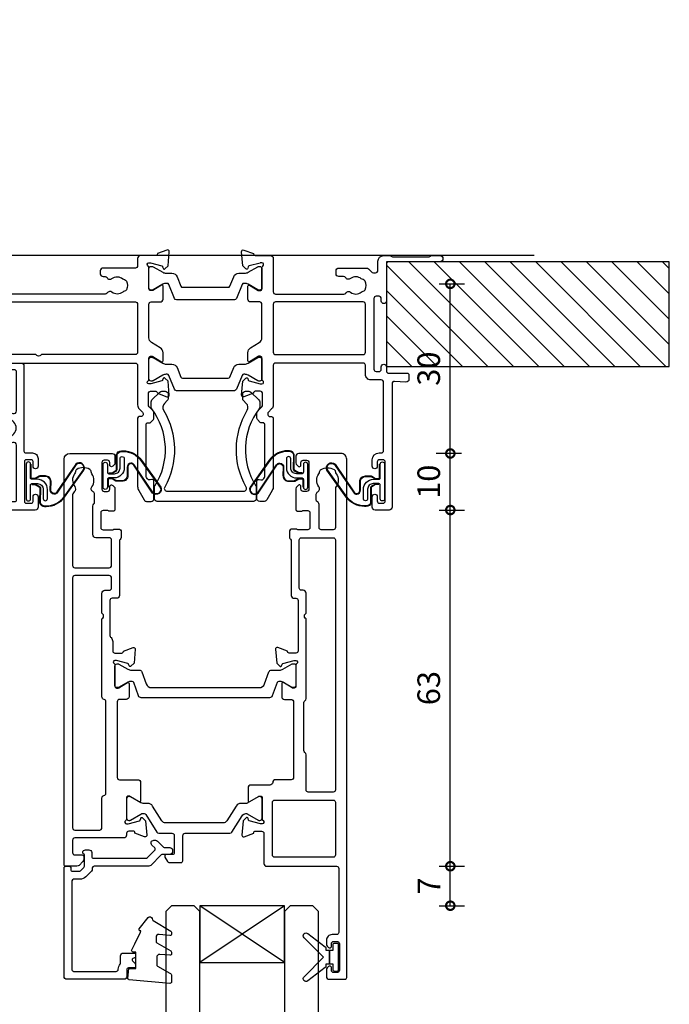
# Model space of a CAD drawing. Units: millimetres. Extents: x -5338 to 20549, y -6356 to 8276.
# Drawn here: x -5203 to -5088, y 1312 to 1486 of the extents above; entities that cross this region are included whole.
import ezdxf

# ---------------------------------------------------------------- set-up
doc = ezdxf.new("R2010")
doc.units = ezdxf.units.MM
doc.header["$PDMODE"] = 1
doc.header["$PDSIZE"] = 5
for name, color, linetype in [('Extrusion', 2, 'Continuous'), ('Glass', 4, 'Continuous'), ('Gray', 8, 'Continuous'), ('polyamide', 6, 'Continuous'), ('Seals', 1, 'Continuous')]:
    doc.layers.add(name, color=color, linetype=linetype)
doc.styles.add('UNO Text', font='arial.ttf')
doc.dimstyles.new('UNO', dxfattribs={"dimtxt": 2, "dimasz": 1.5, "dimexe": 1.25, "dimexo": 0.625, "dimtad": 1, "dimdec": 1, "dimzin": 9, "dimtxsty": 'UNO Text', "dimblk": 'DOTSMALL', "dimcen": 2.5, "dimadec": 0, "dimazin": 0, "dimtfac": 1, "dimtdec": 1, "dimtmove": 0, "dimatfit": 3, "dimfxl": 1, "dimfxlon": 1, "dimarcsym": 0})

# ---------------------------------------------------------------- blocks, each defined once
blk = doc.blocks.new('BACKSEAL1.5')
at = {"layer": 'Seals'}
for points in [[(-0.35, -2.9), (0.3, -2.9), (0.3, -1.65), (0.3, -0.4), (-0.35, -0.4), (-0.35, -0.02, 0.233448), (-0.45, 0.18), (-3.55, 2.55, 0.936585), (-4.2, 1.8), (-0.75, -1.65), (-4.2, -5.1, 0.936585), (-3.55, -5.85), (-0.45, -3.48, 0.233448), (-0.35, -3.28)], [(1.6, 0.85), (1.2, 0.85, 0.414214), (0.95, 0.6), (0.95, -0.4), (0.3, -0.4), (0.3, -1.65), (0.3, -2.9), (0.95, -2.9), (0.95, -3.9, 0.414214), (1.2, -4.15), (1.6, -4.15, 0.414214), (1.85, -3.9), (1.85, -1.65), (1.85, 0.6, 0.414214)]]:
    blk.add_lwpolyline(points, format="xyb", close=True, dxfattribs=at)
blk = doc.blocks.new('*U27')
at = {"layer": 'Glass'}
for p, q in [((-8, 0), (7, 10)), ((-8, 10), (7, 0))]:
    blk.add_line(p, q, dxfattribs=at)
for points in [[(-14, 25), (-14, 1), (-13, 0), (-9, 0), (-8, 1), (-8, 25)], [(7, 25), (7, 1), (8, 0), (12, 0), (13, 1), (13, 25)]]:
    blk.add_lwpolyline(points, dxfattribs=at)
blk.add_lwpolyline([(-8, 0), (7, 0), (7, 10), (-8, 10)], close=True, dxfattribs=at)
blk = doc.blocks.new('421802')
at = {"layer": 'Extrusion'}
blk.add_lwpolyline([(9.2, 23.15, -0.400098), (9.6, 22.76, 0.145125), (9.92, 21.85, -0.157511), (10, 21.62), (10, 20.4, 0.414214), (10.5, 19.9), (12.35, 19.9, 0.414214), (12.65, 20.2), (12.65, 20.5, 0.414214), (12.35, 20.8), (12.32, 20.8, -0.668179), (12.11, 21.31), (12.5, 21.7, 0.198912), (12.65, 22.05), (12.65, 22.25, 0.414214), (12.35, 22.55), (11.4, 22.55, -0.414214), (11.1, 22.85), (11.1, 24.05, 0.414214), (10.6, 24.55), (0.5, 24.55, 0.414214), (0, 24.05), (0, 4.85, 0.414214), (0.3, 4.55), (0.9, 4.55, 0.414214), (1.2, 4.85), (1.2, 5.15, -0.414214), (1.5, 5.45), (2.7, 5.45, -0.198912), (2.91, 5.36), (3.51, 4.76, -0.198912), (3.6, 4.55), (3.6, 2.59, -0.267785), (3.45, 2.33, 0.492955), (3.39, 1.86), (3.45, 1.79, 0.198912), (3.8, 1.65), (4.4, 1.65, 0.414214), (4.9, 2.15), (4.9, 2.85, -0.414214), (5.2, 3.15), (14.4, 3.15, -0.19891), (14.75, 3), (16.03, 1.72, -0.414214), (16.03, 1.3), (15.53, 0.8, 0.668179), (15.88, -0.05), (16.17, -0.05, 0.198912), (16.52, 0.09), (17.59, 1.16, -0.198912), (17.8, 1.25), (18.7, 1.25, 0.414214), (19.2, 1.75), (19.2, 1.95, 0.414214), (18.7, 2.45), (17.4, 2.45, -0.198912), (17.19, 2.53), (15.33, 4.4, 0.198912), (14.98, 4.55), (5.3, 4.55, -0.414213), (5, 4.85), (5, 5.06, 0.198839), (4.85, 5.41), (3.86, 6.41, 0.198912), (2.8, 6.85), (1.7, 6.85, -0.414204), (1.4, 7.15), (1.4, 22.85, -0.414223), (1.7, 23.15)], format="xyb", close=True, dxfattribs=at)
blk = doc.blocks.new('QLON69800')
at = {"layer": 'Seals'}
blk.add_lwpolyline([(0, 3.07), (0, -3.07, 1), (0.76, -3.07), (0.76, -0.63, -0.414214), (1.01, -0.38), (2, -0.38, -0.414214), (3, -1.38), (3, -3.02, 1), (3.76, -3.02), (3.76, -1.42, 0.414214), (1.96, 0.38), (1.01, 0.38, -0.414214), (0.76, 0.63), (0.76, 3.07, 1)], format="xyb", close=True, dxfattribs=at)
for points in [[(1.11, -0.41), (1.47, -0.41, -0.131652), (1.64, -0.45), (2.32, -0.85, -0.268481), (2.5, -1.15), (2.47, -3.72, 0.325102), (3.25, -4.32), (3.54, -4.32, 0.242084), (6.71, -2.69), (10.12, 2.07, 0.831226), (8.85, 2.99), (5.53, -1.92, -0.254578), (4.91, -2.25, -0.379612), (4.26, -1.51), (4.29, -0.03, 0.413856), (3.39, 0.87), (2.4, 0.87, 0.131652), (2.32, 0.85), (1.64, 0.45, -0.131652), (1.47, 0.41), (1.01, 0.41, -0.414214), (0.78, 0.63), (0.78, 2.97)], [(1.01, -0.51), (1.47, -0.51, -0.131652), (1.59, -0.54), (2.27, -0.93, -0.267949), (2.4, -1.15), (2.37, -3.74, 0.330082), (3.25, -4.42), (3.54, -4.42, 0.242084), (6.8, -2.75), (10.2, 2.02, 0.840847), (8.77, 3.05), (5.44, -1.86, -0.252571), (4.92, -2.15), (4.92, -2.15, -0.376647), (4.36, -1.52), (4.39, -0.03, 0.414214), (3.39, 0.97), (2.4, 0.97, 0.131652), (2.27, 0.93), (1.59, 0.54, -0.131652), (1.47, 0.51), (1.01, 0.51, -0.414214), (0.88, 0.63), (0.88, 3.07)]]:
    blk.add_lwpolyline(points, format="xyb", dxfattribs=at)
blk = doc.blocks.new('523200')
at = {"layer": 'Extrusion'}
for points in [[(41, 35.3), (39.8, 35.3, 0.414199), (39.5, 35), (39.5, 34.94), (37.8, 34.32, -0.548619), (37.4, 34.63), (37.62, 37.1), (38.16, 37.64, -0.57735), (38.49, 37.55), (38.57, 37.27, 0.267949), (38.71, 37.13), (40.7, 36.6), (41, 36.6, 0.767301), (41.15, 37.16, -0.267949), (41, 37.42), (41, 41.2, 0.414214), (40.7, 41.5), (40.48, 41.5, 0.137872), (40.33, 41.46), (38.8, 40.53, -0.585524), (38.5, 40.7), (38.5, 43, -0.414214), (39, 43.5), (40.1, 43.5, 0.414214), (40.6, 44), (40.6, 57.3, 0.414214), (40.2, 57.7), (37.4, 57.7, -0.400272), (36.9, 58.18, 0.400272), (36.4, 58.65), (33.05, 58.65, -0.414214), (32.55, 59.15), (32.55, 61.41, -0.585524), (32.85, 61.58), (34.38, 60.65, 0.137872), (34.53, 60.6), (34.75, 60.6, 0.414214), (35.05, 60.9), (35.05, 64.68, -0.267949), (35.2, 64.94, 0.767327), (35.05, 65.5), (34.75, 65.5), (32.76, 64.97, 0.267949), (32.62, 64.83), (32.54, 64.55, -0.57735), (32.21, 64.46), (31.67, 65), (31.45, 67.48, -0.548619), (31.85, 67.78), (33.55, 67.17), (33.55, 67.1, 0.414214), (33.85, 66.8), (34.95, 66.8, 0.414214), (35.35, 67.2), (35.35, 72.5, -0.414214), (35.85, 73), (48.2, 73, 0.414214), (48.6, 73.4), (48.6, 84.7, 0.414216), (48.2, 85.1), (47.4, 85.1, -0.414215), (46.4, 86.1), (46.4, 86.77, -0.198912), (46.55, 87.12), (46.79, 87.36, -0.198912), (47, 87.45, -0.414214), (47.3, 87.15), (47.3, 86.7, 0.414214), (47.7, 86.3), (48.3, 86.3, 0.414214), (48.7, 86.7), (48.7, 91.4, 0.414214), (48.3, 91.8), (47.7, 91.8, 0.414214), (47.3, 91.4), (47.3, 90.95, -0.414214), (47, 90.65, -0.198912), (46.79, 90.74), (46.55, 90.98, -0.198912), (46.4, 91.33), (46.4, 92.5, -0.414214), (46.9, 93), (49.7, 93, -0.414214), (50, 92.7), (50, 1, -0.414214), (49, 0), (41.5, 0, -0.414214), (41, 0.5), (41, 1.67, -0.198912), (41.15, 2.02), (41.39, 2.26, -0.198912), (41.6, 2.35, -0.414214), (41.9, 2.05), (41.9, 1.6, 0.414214), (42.3, 1.2), (42.9, 1.2, 0.414214), (43.3, 1.6), (43.3, 6.3, 0.414214), (42.9, 6.7), (42.3, 6.7, 0.414214), (41.9, 6.3), (41.9, 5.85, -0.414214), (41.6, 5.55, -0.198912), (41.39, 5.64), (41.15, 5.88, -0.198912), (41, 6.23), (41, 9.9, -0.414214), (41.3, 10.2), (41.99, 10.2, -0.147449), (42.16, 10.15, 0.147434), (42.32, 10.1), (43.1, 10.1, 0.414199), (43.5, 10.5), (43.5, 13.1, 0.414199), (43.1, 13.5), (41.42, 13.5, 0.147434), (41.26, 13.45, -0.147449), (41.09, 13.4), (40.2, 13.4, -0.414195), (39.9, 13.7), (39.9, 14.91, -0.245423), (40.03, 15.16, 0.245419), (40.2, 15.49), (40.2, 25.1, -0.414214), (40.7, 25.6), (41, 25.6, 0.414214), (41.4, 26), (41.4, 34.9, 0.414214)], [(8.23, 32.48), (8.32, 32.57, 0.198912), (8.61, 33.28), (8.61, 34.9, -0.414229), (9.01, 35.3), (10.2, 35.3, -0.41507), (10.5, 35), (10.5, 34.94), (12.2, 34.32, 0.548619), (12.6, 34.63), (12.38, 37.1), (11.84, 37.64, 0.57735), (11.51, 37.55), (11.43, 37.27, -0.267949), (11.29, 37.13), (9.3, 36.6), (9, 36.6, -0.767848), (8.85, 37.16, 0.267949), (9, 37.42), (9, 41.2, -0.414214), (9.3, 41.5), (9.52, 41.5, -0.137872), (9.67, 41.46), (11.2, 40.53, 0.585524), (11.5, 40.7), (11.5, 43, 0.414214), (11, 43.5), (9.8, 43.5, -0.414214), (9.4, 43.9), (9.4, 57.3, -0.414214), (9.8, 57.7), (13.05, 57.7, 0.414214), (13.55, 58.2), (13.55, 61.41, 0.585524), (13.25, 61.58), (11.72, 60.65, -0.137872), (11.57, 60.6), (11.35, 60.6, -0.414214), (11.05, 60.9), (11.05, 64.68, 0.267949), (10.9, 64.94, -0.767356), (11.05, 65.5), (11.35, 65.5), (13.37, 64.96, -0.216), (13.48, 64.83), (13.56, 64.55, 0.57735), (13.89, 64.46), (14.43, 65), (14.65, 67.48, 0.548619), (14.25, 67.78), (12.55, 67.17), (12.55, 67.1, -0.414258), (12.25, 66.8), (11.45, 66.8, -0.414214), (11.05, 67.2), (11.05, 67.5, 0.414214), (10.55, 68), (1.9, 68, -0.414214), (1.5, 68.4), (1.5, 70.6, -0.414214), (1.9, 71), (3.2, 71, 0.414214), (3.5, 71.3), (3.5, 71.79, 0.198913), (3.35, 72.15), (2.65, 72.85, 0.198912), (2.29, 73), (0.3, 73, 0.414214), (0, 72.7), (0, 1, 0.414213), (1, 0), (8.5, 0, 0.414214), (9, 0.5), (9, 1.67, 0.198912), (8.85, 2.02), (8.61, 2.26, 0.198912), (8.4, 2.35, 0.414214), (8.1, 2.05), (8.1, 1.6, -0.414214), (7.7, 1.2), (7.1, 1.2, -0.414214), (6.7, 1.6), (6.7, 6.3, -0.414214), (7.1, 6.7), (7.7, 6.7, -0.414214), (8.1, 6.3), (8.1, 5.85, 0.414214), (8.4, 5.55, 0.198912), (8.61, 5.64), (8.85, 5.88, 0.198912), (9, 6.23), (9, 9.9, 0.414214), (8.7, 10.2), (8.01, 10.2, 0.147449), (7.84, 10.15, -0.147434), (7.68, 10.1), (6.9, 10.1, -0.414199), (6.5, 10.5), (6.5, 13.1, -0.414199), (6.9, 13.5), (8.58, 13.5, -0.147434), (8.74, 13.45, 0.147449), (8.91, 13.4), (9.8, 13.4, 0.414195), (10.1, 13.7), (10.1, 14.85, 0.213579), (9.93, 15.22, -0.213492), (9.8, 15.52), (9.8, 25.1, 0.414205), (9.3, 25.6), (8.51, 25.6, -0.414214), (8.11, 26), (8.11, 32.2, -0.198912)], [(37.25, 61.3), (47.6, 61.3, 0.414214), (48, 61.7), (48, 71, 0.414214), (47.6, 71.4), (37.25, 71.4, 0.414214), (36.85, 71), (36.85, 61.7, 0.414214)], [(7.21, 24.2), (8, 24.2, -0.414214), (8.4, 23.8), (8.4, 22, -0.414214), (8, 21.6), (1.91, 21.6, -0.414214), (1.51, 22), (1.51, 66.2, -0.414214), (1.91, 66.6), (6.31, 66.6, -0.414214), (6.71, 66.2), (6.71, 60.9, 0.374777), (7.05, 60.5, -0.374777), (7.4, 60.11), (7.4, 43.9, -0.347172), (7.09, 43.51, 0.347172), (6.71, 43.02), (6.71, 29.25), (6.85, 29.1, -0.414214), (6.85, 28.4), (6.71, 28.25), (6.71, 24.7, 0.414214)], [(42.58, 43.73, -0.250491), (42.8, 43.31), (42.8, 29.25), (42.65, 29.1, 0.414214), (42.65, 28.4), (42.8, 28.25), (42.8, 24.7, -0.414214), (42.3, 24.2), (42, 24.2, 0.414214), (41.6, 23.8), (41.6, 15.3, 0.414214), (42, 14.9), (47.6, 14.9, 0.414214), (48, 15.3), (48, 59.5, 0.414214), (47.6, 59.9), (43.2, 59.9, 0.414214), (42.8, 59.5), (42.8, 53.27, -0.250492), (42.58, 52.86, 0.250492), (42.4, 52.52), (42.4, 44.06, 0.250491)], [(1.51, 19.8, -0.414214), (1.91, 20.2), (8, 20.2, -0.414214), (8.4, 19.8), (8.4, 15.3, -0.414214), (8, 14.9), (5.6, 14.9, 0.414214), (5.1, 14.4), (5.1, 9.3, 0.213426), (5.27, 8.93, -0.213427), (5.4, 8.63), (5.4, 7.21, -0.282791), (5.13, 6.76, 0.443984), (4.89, 5.9, -0.336408), (4.93, 3.6, 0.14398), (4.8, 3.24, -0.245791), (4.55, 2.82, -0.280014), (2.25, 2.82, -0.245791), (2, 3.24, 0.14398), (1.87, 3.6, -0.330962), (1.88, 5.86, 0.379919), (1.81, 6.79, -0.20441), (1.5, 7.51)], [(45.1, 13.1), (45.1, 9, -0.28209), (44.83, 8.55, 0.282093), (44.61, 8.2), (44.61, 7.21, 0.280472), (44.88, 6.76, -0.464553), (45.08, 5.87, 0.330962), (45.07, 3.6, -0.14398), (45.2, 3.24, 0.245791), (45.45, 2.83, 0.280014), (47.75, 2.83, 0.245791), (48, 3.24, -0.14398), (48.13, 3.6, 0.326753), (48.13, 5.85, -0.158963), (48, 6.26), (48, 13.1, 0.414214), (47.6, 13.5), (45.5, 13.5, 0.414213)]]:
    blk.add_lwpolyline(points, format="xyb", close=True, dxfattribs=at)
at = {"layer": 'polyamide'}
for points in [[(18.3, 72.19, -0.267949), (18.56, 72.34), (20.7, 72.34, -0.414214), (21, 72.04), (21, 67.59, 0.338592), (21.41, 67.14), (29.35, 67.14, -0.258663), (29.69, 66.95), (31.49, 64.07, 0.258663), (32.17, 63.69), (32.2, 63.69, 0.131652), (32.4, 63.74), (34.32, 64.85, -0.131652), (34.47, 64.89), (34.65, 64.89, -0.414214), (35.05, 64.49), (35.05, 61.09, -0.414214), (34.65, 60.69), (34.47, 60.69, -0.131652), (34.32, 60.73), (32.4, 61.84, 0.131652), (32.2, 61.89), (31.28, 61.89, -0.258618), (30.43, 62.36), (28.81, 64.96, 0.258618), (28.13, 65.34), (17.97, 65.34, 0.258618), (17.29, 64.96), (15.67, 62.36, -0.258618), (14.82, 61.89), (14, 61.89, 0.131652), (13.6, 61.78), (11.78, 60.73, -0.131652), (11.63, 60.69), (11.45, 60.69, -0.414214), (11.05, 61.09), (11.05, 64.49, -0.414214), (11.45, 64.89), (11.63, 64.89, -0.131652), (11.78, 64.85), (13.6, 63.8, 0.213147), (14, 63.69), (14.15, 63.69, 0.258618), (14.49, 63.88), (16.41, 66.95, -0.258618), (16.75, 67.14), (19.09, 67.14, 0.329573), (19.5, 67.57), (19.5, 70.64, 0.414214), (19.2, 70.94), (18.1, 70.94, -0.57735), (17.84, 71.39)], [(41, 37.51), (41, 41.01, 0.414214), (40.6, 41.41), (40.39, 41.41, 0.125779), (40.3, 41.39), (38.71, 40.47, -0.131829), (38.11, 40.31), (37.97, 40.31, -0.315299), (37.68, 40.51), (36.82, 42.88, 0.315299), (36.35, 43.21), (25, 43.21), (13.65, 43.21, 0.315299), (13.18, 42.88), (12.32, 40.51, -0.315299), (12.03, 40.31), (11.89, 40.31, -0.131829), (11.29, 40.47), (9.66, 41.41), (9.3, 41.41, 0.414214), (9, 41.11), (9, 37.61, 0.414214), (9.4, 37.21), (9.61, 37.21, 0.125778), (9.7, 37.24), (11.29, 38.15, -0.131829), (11.89, 38.31), (13.29, 38.31, 0.315299), (13.76, 38.64), (14.53, 40.75, -0.315299), (15.47, 41.41), (25, 41.41), (34.53, 41.41, -0.315299), (35.47, 40.75), (36.24, 38.64, 0.315299), (36.71, 38.31), (38.11, 38.31, -0.131829), (38.71, 38.15), (40.34, 37.21), (40.7, 37.21, 0.414214)]]:
    blk.add_lwpolyline(points, format="xyb", close=True, dxfattribs=at)
blk = doc.blocks.new('QLON48800')
at = {"layer": 'Seals'}
for points in [[(-1.01, -0.51), (-1.47, -0.51, 0.131652), (-1.59, -0.54), (-2.27, -0.93, 0.267949), (-2.4, -1.15), (-2.37, -3.74, -0.330082), (-3.25, -4.42), (-3.54, -4.42, -0.242084), (-6.8, -2.75), (-10.2, 2.02, -0.840847), (-8.77, 3.05), (-5.44, -1.86, 0.252571), (-4.92, -2.15), (-4.92, -2.15, 0.376647), (-4.36, -1.52), (-4.39, -0.03, -0.414214), (-3.39, 0.97), (-2.4, 0.97, -0.131652), (-2.27, 0.93), (-1.59, 0.54, 0.131652), (-1.47, 0.51), (-1.01, 0.51, 0.414214), (-0.88, 0.63), (-0.88, 2.02)], [(-1.11, -0.41), (-1.47, -0.41, 0.131652), (-1.64, -0.45), (-2.32, -0.85, 0.268481), (-2.5, -1.15), (-2.47, -3.72, -0.325102), (-3.25, -4.32), (-3.54, -4.32, -0.242084), (-6.71, -2.69), (-10.12, 2.07, -0.831226), (-8.85, 2.99), (-5.53, -1.92, 0.254578), (-4.91, -2.25, 0.379612), (-4.26, -1.51), (-4.29, -0.03, -0.413856), (-3.39, 0.87), (-2.4, 0.87, -0.131652), (-2.32, 0.85), (-1.64, 0.45, 0.131652), (-1.47, 0.41), (-1.01, 0.41, 0.414214), (-0.78, 0.63), (-0.78, 1.92)]]:
    blk.add_lwpolyline(points, format="xyb", dxfattribs=at)
blk.add_lwpolyline([(0, 2.02), (0, -2.02, -1), (-0.76, -2.02), (-0.76, -0.63, 0.414214), (-1.01, -0.38), (-2, -0.38, 0.414214), (-3, -1.38), (-3, -3.02, -1), (-3.76, -3.02), (-3.76, -1.42, -0.414214), (-1.96, 0.38), (-1.01, 0.38, 0.414214), (-0.76, 0.63), (-0.76, 2.02, -1)], format="xyb", close=True, dxfattribs=at)
blk = doc.blocks.new('_DotSmall')
at = {"color": 0, "linetype": 'ByBlock', "const_width": 0.5}
blk.add_lwpolyline([(-0.0625, 0, 1), (0.0625, 0, 1)], format="xyb", close=True, dxfattribs=at)
blk = doc.blocks.new('*D255')
at = {"color": 0, "lineweight": -2, "transparency": 16777216}
for p, q in [((-5128.98, 1336.35), (-5124.48, 1336.35)), ((-5126.98, 1329.37), (-5126.98, 1336.35)), ((-5128.98, 1329.37), (-5124.48, 1329.37))]:
    blk.add_line(p, q, dxfattribs=at)
at = {"layer": 'Defpoints', "color": 0, "transparency": 16777216}
for p in [(-5151.15, 1336.35), (-5126.98, 1336.35), (-5153.3, 1329.37)]:
    blk.add_point(p, dxfattribs=at)
at = {"color": 0, "lineweight": -2, "transparency": 16777216, "xscale": 3, "yscale": 3, "zscale": 3}
for p, rotation in [((-5126.98, 1336.35), 90), ((-5126.98, 1329.37), 270)]:
    blk.add_blockref('_DotSmall', p, dxfattribs=dict(at, rotation=rotation))
at = {"color": 0, "transparency": 16777216, "insert": (-5130.23, 1332.86), "char_height": 4, "attachment_point": 5, "rotation": 90, "style": 'UNO Text'}
blk.add_mtext('7', dxfattribs=at)
blk = doc.blocks.new('*D256')
at = {"color": 0, "lineweight": -2, "transparency": 16777216}
for p, q in [((-5128.98, 1399.35), (-5124.48, 1399.35)), ((-5126.98, 1336.35), (-5126.98, 1399.35)), ((-5128.98, 1336.35), (-5124.48, 1336.35))]:
    blk.add_line(p, q, dxfattribs=at)
at = {"layer": 'Defpoints', "color": 0, "transparency": 16777216}
for p in [(-5139.15, 1399.35), (-5126.98, 1399.35), (-5153.27, 1336.35)]:
    blk.add_point(p, dxfattribs=at)
at = {"color": 0, "lineweight": -2, "transparency": 16777216, "xscale": 3, "yscale": 3, "zscale": 3}
for p, rotation in [((-5126.98, 1399.35), 90), ((-5126.98, 1336.35), 270)]:
    blk.add_blockref('_DotSmall', p, dxfattribs=dict(at, rotation=rotation))
at = {"color": 0, "transparency": 16777216, "insert": (-5130.28, 1367.85), "char_height": 4, "attachment_point": 5, "rotation": 90, "style": 'UNO Text'}
blk.add_mtext('63', dxfattribs=at)
blk = doc.blocks.new('*D257')
at = {"color": 0, "lineweight": -2, "transparency": 16777216}
for p, q in [((-5124.98, 1409.35), (-5129.48, 1409.35)), ((-5126.98, 1399.35), (-5126.98, 1409.35)), ((-5128.98, 1399.35), (-5124.48, 1399.35))]:
    blk.add_line(p, q, dxfattribs=at)
at = {"layer": 'Defpoints', "color": 0, "transparency": 16777216}
for p in [(-5126.98, 1409.35), (-5091.5, 1409.35), (-5139.15, 1399.35)]:
    blk.add_point(p, dxfattribs=at)
at = {"color": 0, "lineweight": -2, "transparency": 16777216, "xscale": 3, "yscale": 3, "zscale": 3}
for p, rotation in [((-5126.98, 1409.35), 90), ((-5126.98, 1399.35), 270)]:
    blk.add_blockref('_DotSmall', p, dxfattribs=dict(at, rotation=rotation))
at = {"color": 0, "transparency": 16777216, "insert": (-5130.28, 1404.35), "char_height": 4, "attachment_point": 5, "rotation": 90, "style": 'UNO Text'}
blk.add_mtext('10', dxfattribs=at)
blk = doc.blocks.new('*D258')
at = {"color": 0, "lineweight": -2, "transparency": 16777216}
for p, q in [((-5128.98, 1439.35), (-5124.48, 1439.35)), ((-5126.98, 1409.35), (-5126.98, 1439.35)), ((-5124.98, 1409.35), (-5129.48, 1409.35))]:
    blk.add_line(p, q, dxfattribs=at)
at = {"layer": 'Defpoints', "color": 0, "transparency": 16777216}
for p in [(-5138.23, 1439.35), (-5126.98, 1439.35), (-5091.5, 1409.35)]:
    blk.add_point(p, dxfattribs=at)
at = {"color": 0, "lineweight": -2, "transparency": 16777216, "xscale": 3, "yscale": 3, "zscale": 3}
for p, rotation in [((-5126.98, 1439.35), 90), ((-5126.98, 1409.35), 270)]:
    blk.add_blockref('_DotSmall', p, dxfattribs=dict(at, rotation=rotation))
at = {"color": 0, "transparency": 16777216, "insert": (-5130.28, 1424.35), "char_height": 4, "attachment_point": 5, "rotation": 90, "style": 'UNO Text'}
blk.add_mtext('30', dxfattribs=at)
blk = doc.blocks.new('523004')
at = {"layer": 'Extrusion'}
for points in [[(187.5, 2.62), (187.5, 1, 0.41415), (188.5, 0), (189.63, 0, 0.198962), (189.84, 0.09), (189.86, 0.11, -0.198912), (190.07, 0.2), (196.55, 0.2, -0.198912), (196.77, 0.11), (196.79, 0.09, 0.198912), (197, 0), (198.5, 0, 0.909045), (198.5, 1.1), (189.4, 1.1, -0.414214), (189, 1.5), (189, 8.05, 0.999958), (188.1, 8.05), (188.1, 7.6, -0.414214), (187.7, 7.2), (187.2, 7.2, -0.414202), (186.8, 7.6), (186.8, 20.1, -0.414213), (187.2, 20.5), (187.7, 20.5, -0.414215), (188.1, 20.1), (188.1, 19.65, 0.999887), (189, 19.65), (189, 20.4, -0.414219), (189.4, 20.8), (192.7, 20.8, 0.414214), (193, 21.1), (193, 21.87, 0.440011), (192.46, 22.36), (190.42, 22.24, -0.432533), (190, 22.64), (190, 44.5, 0.414214), (189.5, 45), (187, 45, 0.414214), (186.5, 44.5), (186.5, 42.65, 1), (187.4, 42.65), (187.4, 43.4, -0.414214), (187.8, 43.8), (188.4, 43.8, -0.414214), (188.8, 43.4), (188.8, 36.5, -0.414214), (188.4, 36.1), (187.8, 36.1, -0.414214), (187.4, 36.5), (187.4, 37.25, 1), (186.5, 37.25), (186.5, 36.1, 0.414211), (187.7, 34.9), (188.1, 34.9, -0.414213), (188.5, 34.5), (188.5, 22.4, -0.414212), (188.1, 22), (186.3, 22, 0.414214), (185.3, 21), (185.3, 19.4, -0.414214), (184.9, 19), (169.4, 19, -0.41431), (169, 19.4), (169, 26.41, 0.198912), (168.71, 27.12), (168.13, 27.7, -0.593276), (168.41, 28.48), (168.7, 28.48, 0.407752), (169, 28.78), (169, 40.82, 0.131653), (168.8, 41.57), (167.84, 43.22, 0.259212), (167.41, 43.48), (166.6, 43.48, 0.414213), (166.1, 42.98), (166.1, 39.89, 0.493145), (166.48, 39.6), (166.78, 39.67, -0.329451), (167.32, 39.43), (167.43, 39.24, -0.131652), (167.5, 38.99), (167.5, 29.88, -0.414214), (167.2, 29.58), (166.9, 29.58, 0.198912), (166.69, 29.49), (166.18, 28.98, 0.198912), (166.1, 28.77), (166.1, 27.74, 0.198912), (166.18, 27.53), (166.98, 26.72, -0.198912), (167.1, 26.44), (167.1, 24.4, -0.414211), (166.7, 24), (165.8, 24, -0.414218), (165.5, 24.3), (165.5, 24.36), (163.8, 24.98, 0.548619), (163.4, 24.67), (163.62, 22.2), (164.16, 21.66, 0.57735), (164.49, 21.75), (164.57, 22.02, -0.267949), (164.71, 22.17), (166.66, 22.69, -0.065543), (166.74, 22.7), (167, 22.7, -0.767332), (167.15, 22.14, 0.267949), (167, 21.88), (167, 18.1, -0.414214), (166.7, 17.8), (166.48, 17.8, -0.137872), (166.33, 17.84), (164.8, 18.77, 0.585524), (164.5, 18.6), (164.5, 17.18, 0.261413), (164.98, 16.32), (166.52, 15.38, -0.261413), (167, 14.53), (167, 8.6, -0.414218), (166.6, 8.2), (165, 8.2, 0.414451), (164.5, 7.7), (164.5, 5.4, 0.585524), (164.8, 5.23), (166.33, 6.16, -0.137872), (166.48, 6.2), (166.7, 6.2, -0.414214), (167, 5.9), (167, 2.12, 0.267949), (167.15, 1.86, -0.767327), (167, 1.3), (166.74, 1.3, -0.065543), (166.66, 1.31), (164.71, 1.83, -0.267949), (164.57, 1.97), (164.49, 2.25, 0.57735), (164.16, 2.34), (163.62, 1.8), (163.4, -0.67, 0.548619), (163.8, -0.98), (165.5, -0.36), (165.5, -0.3, -0.413627), (165.8, 0), (168.5, 0, 0.413574), (169, 0.5), (169, 6.4, -0.415226), (169.4, 6.8), (181.48, 6.8, -0.248869), (181.81, 6.62, 0.431747), (182.67, 6.48, -0.348271), (184.57, 6.45, 0.12305), (184.88, 6.31, -0.239134), (185.23, 6.03, -0.223031), (185.23, 4.52, -0.239143), (184.88, 4.24, 0.12305), (184.57, 4.1, -0.347914), (182.67, 4.07, 0.449552), (181.79, 3.9, -0.264766), (181.44, 3.7), (180.6, 3.7, 0.414214), (180.1, 3.2), (180.1, 2.7, 0.414214), (180.6, 2.2), (185.47, 2.2, 0.198912), (185.82, 2.35), (186.35, 2.88, -0.198912), (186.71, 3.02), (187.1, 3.02, -0.414214)], [(127, 17.5), (110.4, 17.5, 0.414211), (110, 17.1), (110, 8.6, 0.414214), (110.4, 8.2), (144.6, 8.2, 0.414214), (145, 8.6), (145, 17.1, 0.414211), (144.6, 17.5), (128, 17.5), (127.85, 17.65, 0.414214), (127.15, 17.65)], [(169.4, 17.5), (184.9, 17.5, -0.414214), (185.3, 17.1), (185.3, 8.6, -0.414214), (184.9, 8.2), (169.4, 8.2, -0.414214), (169, 8.6), (169, 17.1, -0.414211)]]:
    blk.add_lwpolyline(points, format="xyb", close=True, dxfattribs=at)
blk.add_lwpolyline([(110.4, 19), (144.6, 19, 0.414235), (145, 19.4), (145, 26.41, -0.198912), (145.29, 27.12), (145.87, 27.7, 0.593276), (145.59, 28.48), (145.3, 28.48, -0.407752), (145, 28.78), (145, 40.82, -0.131653), (145.2, 41.57), (146.16, 43.22, -0.259212), (146.59, 43.48), (147.4, 43.48, -0.414213), (147.9, 42.98), (147.9, 39.89, -0.493145), (147.52, 39.6), (147.22, 39.67, 0.329451), (146.68, 39.43), (146.57, 39.24, 0.131652), (146.5, 38.99), (146.5, 29.88, 0.414214), (146.8, 29.58), (147.1, 29.58, -0.198912), (147.31, 29.49), (147.82, 28.98, -0.198912), (147.9, 28.77), (147.9, 27.74, -0.198912), (147.82, 27.53), (147.02, 26.72, 0.198912), (146.9, 26.44), (146.9, 24.4, 0.414211), (147.3, 24), (148.2, 24, 0.414216), (148.5, 24.3), (148.5, 24.36), (150.2, 24.98, -0.548626), (150.6, 24.67), (150.38, 22.2), (149.84, 21.66, -0.57735), (149.51, 21.75), (149.43, 22.02, 0.267949), (149.29, 22.17), (147.34, 22.69, 0.065543), (147.26, 22.7), (147, 22.7, 0.767331), (146.85, 22.14, -0.267949), (147, 21.88), (147, 18.1, 0.414214), (147.3, 17.8), (147.52, 17.8, 0.137872), (147.67, 17.84), (149.2, 18.77, -0.585524), (149.5, 18.6), (149.5, 17.18, -0.261413), (149.02, 16.32), (147.48, 15.38, 0.261413), (147, 14.53), (147, 8.6, 0.414218), (147.4, 8.2), (149, 8.2, -0.414451), (149.5, 7.7), (149.5, 5.4, -0.585524), (149.2, 5.23), (147.67, 6.16, 0.137872), (147.52, 6.2), (147.3, 6.2, 0.414214), (147, 5.9), (147, 2.12, -0.26834), (146.85, 1.86, 0.767028), (147, 1.3), (147.3, 1.3), (149.29, 1.83, 0.267949), (149.43, 1.97), (149.51, 2.25, -0.57735), (149.84, 2.34), (150.38, 1.8), (150.6, -0.67, -0.548619), (150.2, -0.98), (148.5, -0.36), (148.5, -0.3, 0.413247), (148.2, 0), (145.5, 0, -0.414214), (145, 0.5), (145, 1.8, 0.414214), (144.6, 2.2), (138.9, 2.2, -0.414214), (138.4, 2.7), (138.4, 3.2, -0.414214), (138.9, 3.7), (139.24, 3.7, 0.264766), (139.59, 3.9, -0.449553), (140.47, 4.07, 0.347914), (142.37, 4.1, -0.12305), (142.68, 4.24, 0.239143), (143.03, 4.52, 0.223031), (143.03, 6.03, 0.239134), (142.68, 6.31, -0.12305), (142.37, 6.45, 0.348271), (140.47, 6.48, -0.431749), (139.61, 6.62, 0.248871), (139.28, 6.8), (115.72, 6.8, 0.248906)], format="xyb", dxfattribs=at)
at = {"layer": 'polyamide'}
for points in [[(147.55, 22.19), (147.4, 22.19, 0.414214), (147, 21.79), (147, 18.39, 0.414214), (147.4, 17.99), (147.55, 17.99, 0.131652), (147.75, 18.04), (149.46, 19.03, -0.131652), (150.06, 19.19), (151.07, 19.19, 0.305731), (151.99, 19.81), (152.67, 21.5, -0.305731), (152.95, 21.69), (161.04, 21.69, -0.305731), (161.32, 21.5), (162, 19.81, 0.305731), (162.93, 19.19), (163.94, 19.19, -0.131652), (164.54, 19.03), (166.24, 18.04, 0.131652), (166.44, 17.99), (166.6, 17.99, 0.414214), (167, 18.39), (167, 21.79, 0.414214), (166.6, 22.19), (166.44, 22.19, 0.131652), (166.24, 22.14), (164.54, 21.15, -0.131652), (163.94, 20.99), (163.76, 20.99, -0.305731), (163.48, 21.18), (162.49, 23.64, 0.305731), (162.12, 23.89), (162.12, 23.89), (151.88, 23.89, 0.305731), (151.51, 23.64), (150.51, 21.18, -0.305731), (150.24, 20.99), (150.06, 20.99, -0.131652), (149.46, 21.15), (147.75, 22.14, 0.131652)], [(147.55, 6.11), (147.4, 6.11, 0.414214), (147, 5.71), (147, 2.31, 0.414214), (147.4, 1.91), (147.55, 1.91, 0.131652), (147.75, 1.96), (149.46, 2.95, -0.131652), (150.06, 3.11), (151.07, 3.11, 0.305731), (151.99, 3.74), (152.67, 5.42, -0.305731), (152.95, 5.61), (161.04, 5.61, -0.305731), (161.32, 5.42), (162, 3.74, 0.305731), (162.93, 3.11), (163.94, 3.11, -0.131652), (164.54, 2.95), (166.24, 1.96, 0.131652), (166.44, 1.91), (166.6, 1.91, 0.414214), (167, 2.31), (167, 5.71, 0.414214), (166.6, 6.11), (166.44, 6.11, 0.131652), (166.24, 6.06), (164.54, 5.07, -0.131652), (163.94, 4.91), (163.76, 4.91, -0.305731), (163.48, 5.1), (162.49, 7.56, 0.305731), (162.12, 7.81), (162.12, 7.81), (151.88, 7.81, 0.305731), (151.51, 7.56), (150.51, 5.1, -0.305731), (150.24, 4.91), (150.06, 4.91, -0.131652), (149.46, 5.07), (147.75, 6.06, 0.131652)]]:
    blk.add_lwpolyline(points, format="xyb", close=True, dxfattribs=at)
blk = doc.blocks.new('523401-0')
at = {"layer": 'Extrusion'}
blk.add_lwpolyline([(3.7, -0.4), (3.7, 6.44, -0.509503), (4.37, 6.93, 0.255716), (6.96, 7.33, 1.000836), (6.23, 8.29, -2.025989), (6.23, 10.71, 1.000836), (6.96, 11.67, 0.255716), (4.37, 12.07, -0.530702), (3.7, 12.51), (3.7, 22.2, -0.414214), (4, 22.5), (20, 22.5, -0.414214), (20.3, 22.2), (20.3, 18.82, -0.267949), (20.15, 18.56), (19.92, 18.43, 0.444971), (19.79, 17.84), (20.66, 16.65, 0.267949), (20.92, 16.5), (21.3, 16.5, 0.414214), (21.6, 16.8), (21.6, 22.7), (37, 22.7), (37, 16.8, 0.414214), (37.3, 16.5), (37.68, 16.5, 0.267949), (37.94, 16.65), (38.81, 17.84, 0.444971), (38.68, 18.43), (38.45, 18.56, -0.267949), (38.3, 18.82), (38.3, 22.2, -0.414214), (38.6, 22.5), (54.6, 22.5, -0.414214), (54.9, 22.2), (54.9, 12.51, -0.530702), (54.23, 12.07, 0.255716), (51.64, 11.67, 1.000836), (52.37, 10.71, -2.025989), (52.37, 8.29, 1.000836), (51.64, 7.33, 0.255716), (54.23, 6.93, -0.509503), (54.9, 6.44), (54.9, -0.4, -0.414214), (54.5, -0.8), (53.5, -0.8, 0.414214), (53, -1.3), (53, -1.5, 0.414214), (53.5, -2), (55.7, -2, 0.414214), (56.2, -1.5), (56.2, 13.6, -0.414221), (56.5, 13.9), (57.7, 13.9, 0.414222), (58.7, 14.9), (58.7, 16.25, 1), (57.8, 16.25), (57.8, 15.4, -0.414214), (57.5, 15.1), (56.6, 15.1, -0.414214), (56.3, 15.4), (56.3, 22.5, -0.414214), (56.6, 22.8), (57.5, 22.8, -0.414214), (57.8, 22.5), (57.8, 21.65, 1), (58.7, 21.65), (58.7, 23.5, 0.414214), (58.2, 24), (0.4, 24, 0.414214), (-0.1, 23.5), (-0.1, 21.65, 1), (0.8, 21.65), (0.8, 22.5, -0.414214), (1.1, 22.8), (2, 22.8, -0.414214), (2.3, 22.5), (2.3, 15.4, -0.414214), (2, 15.1), (1.1, 15.1, -0.414214), (0.8, 15.4), (0.8, 16.25, 1), (-0.1, 16.25), (-0.1, 14.9, 0.414222), (0.9, 13.9), (2.1, 13.9, -0.414221), (2.4, 13.6), (2.4, -1.5, 0.414214), (2.9, -2), (5.1, -2, 0.414214), (5.6, -1.5), (5.6, -1.3, 0.414213), (5.1, -0.8), (4.1, -0.8, -0.414214)], format="xyb", close=True, dxfattribs=at)
blk = doc.blocks.new('423408')
at = {"layer": 'polyamide'}
blk.add_lwpolyline([(18.1, 19.5, -0.414214), (18.6, 19), (18.6, 17.01, -0.141643), (18.52, 16.74, 0.312096), (19.1, 3.11, -0.163239), (19.2, 2.8), (19.2, 1.91, -0.198912), (19.05, 1.55), (17.65, 0.15, -0.198912), (17.29, 0), (16.7, 0, -0.414214), (16.2, 0.5), (16.2, 1.32, -0.198912), (16.35, 1.67), (16.84, 2.16, 0.343243), (16.99, 3.38, -0.267647), (16.8, 16.97, 0.572462), (16.36, 17.71), (2.84, 17.71, 0.572462), (2.4, 16.97, -0.267647), (2.21, 3.38, 0.343243), (2.36, 2.16), (2.85, 1.67, -0.198912), (3, 1.32), (3, 0.5, -0.414214), (2.5, 0), (1.91, 0, -0.198912), (1.55, 0.15), (0.15, 1.55, -0.198912), (0, 1.91), (0, 2.8, -0.163239), (0.1, 3.11, 0.312096), (0.68, 16.74, -0.141643), (0.6, 17.01), (0.6, 19, -0.414214), (1.1, 19.5)], format="xyb", close=True, dxfattribs=at)
blk = doc.blocks.new('*U555')
at = {"linetype": 'ByBlock'}
h = blk.add_hatch(dxfattribs=at)
h.set_pattern_fill('ANSI31', color=40)
h.set_pattern_definition([(45, (90, 9e-13), (-2.245064, 2.245064), [])])
h.paths.add_polyline_path([(-50, -18.5), (-50, 0), (0, 0), (0, -18.5)])
at = {"color": 40, "linetype": 'Continuous'}
blk.add_lwpolyline([(-50, -18.5), (-50, 0), (0, 0), (0, -18.5)], close=True, dxfattribs=at)

msp = doc.modelspace()

# ---------------------------------------------------------------- linework, layer by layer
at = {"layer": 'Gray'}
msp.add_lwpolyline([(-5112.16, 1444.35), (-5318.29, 1444.35), (-5318.29, 1486.08)], dxfattribs=at)
at = {"layer": 'Seals'}
for points in [[(-5182.77, 1322.66), (-5181.75, 1324.62), (-5181.73, 1324.92), (-5181.87, 1324.94, -0.574588), (-5182, 1325.26), (-5180.43, 1327.26, -0.613071), (-5179.74, 1327.08, 0.204408), (-5179.51, 1326.76), (-5176.43, 1324.87, -0.266679), (-5176.3, 1324.66), (-5176.3, 1324.35, -0.440011), (-5176.57, 1324.11), (-5178.48, 1324.27, 0.440011), (-5179.03, 1323.77), (-5179.03, 1323.02, 0.266679), (-5178.9, 1322.8), (-5176.43, 1321.36, -0.266679), (-5176.3, 1321.14), (-5176.3, 1320.84, -0.440011), (-5176.57, 1320.59), (-5178.36, 1320.75, 0.440011), (-5178.9, 1320.25), (-5178.9, 1318.89, 0.271081), (-5178.77, 1318.67), (-5176.59, 1317.44, -0.288187), (-5176.3, 1316.99), (-5176.3, 1315.88, -0.440011), (-5176.57, 1315.63), (-5183.77, 1316.26, -0.414214), (-5184, 1316.53), (-5183.85, 1318.26), (-5182.6, 1318.26), (-5182.6, 1321.16), (-5183.05, 1321.16, -0.553939), (-5183.32, 1321.59), (-5182.31, 1323.55)], [(-5182.77, 1322.66), (-5181.76, 1324.62), (-5181.73, 1324.92), (-5181.87, 1324.94, -0.574588), (-5182, 1325.26), (-5180.43, 1327.26, -0.613071), (-5179.74, 1327.08, 0.204408), (-5179.51, 1326.76), (-5176.43, 1324.87, -0.266679), (-5176.3, 1324.66), (-5176.3, 1324.35, -0.440011), (-5176.57, 1324.11), (-5178.49, 1324.27, 0.440011), (-5179.03, 1323.77), (-5179.03, 1323.02, 0.266679), (-5178.91, 1322.81), (-5176.43, 1321.36, -0.266679), (-5176.3, 1321.14), (-5176.3, 1320.84, -0.440011), (-5176.57, 1320.59), (-5178.36, 1320.75, 0.440011), (-5178.9, 1320.25), (-5178.9, 1318.89, 0.271081), (-5178.78, 1318.67), (-5176.59, 1317.44, -0.288187), (-5176.3, 1316.99), (-5176.3, 1315.88, -0.440011), (-5176.57, 1315.63), (-5183.77, 1316.26, -0.414214), (-5184, 1316.53), (-5183.85, 1318.26), (-5182.6, 1318.26), (-5182.6, 1321.16), (-5183.05, 1321.16, -0.553939), (-5183.32, 1321.59), (-5182.31, 1323.55)]]:
    msp.add_lwpolyline(points, format="xyb", dxfattribs=at)

# ---------------------------------------------------------------- block references
at = {"xscale": -1, "rotation": 180}
for name, p in [('523004', (-5327.29, 1444.35)), ('523401-0', (-5258.59, 1423.35)), ('523200', (-5195.3, 1409.35)), ('QLON48800', (-5152.2, 1405.4)), ('421802', (-5195.3, 1340.9))]:
    msp.add_blockref(name, p, dxfattribs=at)
at = {"xscale": -1}
for name, p in [('*U555', (-5138.25, 1443.25)), ('QLON69800', (-5138.6, 1404.4))]:
    msp.add_blockref(name, p, dxfattribs=at)
at = {"rotation": 180}
for name, p in [('423408', (-5160.7, 1420.37)), ('QLON48800', (-5188.4, 1405.4)), ('*U27', (-5164.29, 1329.35))]:
    msp.add_blockref(name, p, dxfattribs=at)
msp.add_blockref('QLON69800', (-5201.99, 1404.4))
at = {"layer": 'Seals', "xscale": -1, "rotation": 180}
msp.add_blockref('BACKSEAL1.5', (-5148.65, 1318.6), dxfattribs=at)

# ---------------------------------------------------------------- dimensions: what is measured, and where the dimension line sits
for base, p1, p2, picture, middle in [((-5126.98, 1439.35), (-5091.5, 1409.35), (-5138.23, 1439.35), '*D258', (-5130.28, 1424.35)), ((-5126.98, 1409.35), (-5139.15, 1399.35), (-5091.5, 1409.35), '*D257', (-5130.28, 1404.35)), ((-5126.98, 1399.35), (-5153.27, 1336.35), (-5139.15, 1399.35), '*D256', (-5130.28, 1367.85)), ((-5126.98, 1336.35), (-5153.3, 1329.37), (-5151.15, 1336.35), '*D255', (-5130.23, 1332.86))]:
    dim = msp.add_linear_dim(base=base, p1=p1, p2=p2, angle=90, dimstyle='UNO')
    dim.commit()
    dim.dimension.update_dxf_attribs({"geometry": picture, "text_midpoint": middle})

doc.saveas('drawing.dxf')
